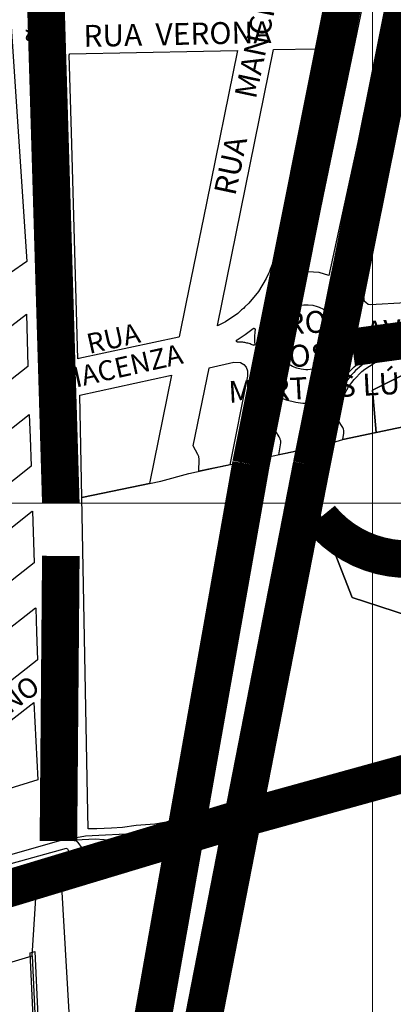
# Model space of a CAD drawing. Units: inches. Extents: x 766697 to 804488, y 7890132 to 7918267.
# Drawn here: x 779670 to 779968, y 7902559 to 7903345 of the extents above; entities that cross this region are included whole.
import ezdxf

# ---------------------------------------------------------------- set-up
doc = ezdxf.new("R2010")
doc.units = ezdxf.units.IN
doc.header["$MEASUREMENT"] = 0
doc.linetypes.add('HIDDEN', pattern=[9.525, 6.35, -3.175])
for name, color, linetype in [('ARTERIAL_IMPLANTADAS', 6, 'Continuous'), ('canteiros para mapas', 90, 'Continuous'), ('COLETORAS_IMPLANTADAS', 2, 'Continuous'), ('COLETORAS_PROJETADAS', 2, 'HIDDEN'), ('Grade_Coordenadas_20060828', 251, 'Continuous'), ('MARGINAL_PROJETADA', 33, 'HIDDEN'), ('quadras Reduzidas', 7, 'Continuous'), ('RODOVIAS_URBANAS', 252, 'Continuous'), ('Toponimias de vias AUMENTADAS', 251, 'Continuous'), ('vias_internas', 254, 'Continuous')]:
    doc.layers.add(name, color=color, linetype=linetype)
doc.styles.add('60', font='simplex.shx', dxfattribs={"height": 2.8})

msp = doc.modelspace()

# ---------------------------------------------------------------- linework, layer by layer
at = {"layer": 'ARTERIAL_IMPLANTADAS', "const_width": 30}
msp.add_lwpolyline([(783535.35, 7903736.55), (783348.04, 7903686.14), (783091.38, 7903622.1), (782773.27, 7903529.26), (782089.07, 7903336.01), (781506.9, 7903172.25), (780072.73, 7902769.43), (779837.75, 7902704.52), (779629.77, 7902641.74), (778608.73, 7902357.65)], dxfattribs=at)
at = {"layer": 'canteiros para mapas'}
for points in [[(779690.85, 7903362.21), (779700.34, 7903062.47), (779700, 7903062.01), (779699.45, 7903062.01), (779699.07, 7903062.47), (779698.73, 7903087.65), (779695.01, 7903112.55), (779686.43, 7903362.09)], [(779690.85, 7903362.21), (779700.34, 7903062.47), (779700, 7903062.01), (779699.45, 7903062.01), (779699.07, 7903062.47), (779698.73, 7903087.65), (779695.01, 7903112.55), (779686.43, 7903362.09)], [(779969.42, 7903092.75), (779967.07, 7903092.41), (779964.73, 7903091.99), (779962.4, 7903091.49), (779960.1, 7903090.91), (779957.82, 7903090.25), (779955.56, 7903089.51), (779953.32, 7903088.7), (779951.12, 7903087.81), (779948.95, 7903086.85), (779946.81, 7903085.81), (779944.71, 7903084.7), (779944.68, 7903084.68), (779944.65, 7903084.67), (779944.61, 7903084.65), (779944.58, 7903084.64), (779944.55, 7903084.63), (779944.52, 7903084.62), (779944.48, 7903084.61), (779944.45, 7903084.6), (779944.42, 7903084.59), (779944.38, 7903084.59), (779944.35, 7903084.58), (779944.31, 7903084.58), (779944.28, 7903084.57), (779944.24, 7903084.57), (779944.21, 7903084.57), (779944.17, 7903084.57), (779944.14, 7903084.58), (779944.11, 7903084.58), (779944.07, 7903084.58), (779944.04, 7903084.59), (779944, 7903084.6), (779943.97, 7903084.61), (779943.94, 7903084.61), (779943.9, 7903084.62), (779943.87, 7903084.64), (779943.84, 7903084.65), (779943.81, 7903084.66), (779943.78, 7903084.68), (779943.74, 7903084.69), (779943.71, 7903084.71), (779943.68, 7903084.73), (779943.66, 7903084.75), (779943.63, 7903084.77), (779943.6, 7903084.79), (779943.57, 7903084.81), (779943.55, 7903084.83), (779943.52, 7903084.86), (779943.5, 7903084.88), (779943.47, 7903084.91), (779943.45, 7903084.93), (779943.43, 7903084.96), (779943.41, 7903084.99), (779943.39, 7903085.02), (779943.37, 7903085.05), (779943.35, 7903085.08), (779943.34, 7903085.11), (779943.32, 7903085.14), (779943.31, 7903085.17), (779943.29, 7903085.2), (779943.28, 7903085.23), (779943.27, 7903085.26), (779943.26, 7903085.3), (779943.25, 7903085.33), (779943.24, 7903085.36), (779943.23, 7903085.4), (779943.23, 7903085.43), (779943.22, 7903085.47), (779943.22, 7903085.5), (779943.22, 7903085.54), (779943.22, 7903085.57), (779943.22, 7903085.61), (779943.22, 7903085.64), (779943.22, 7903085.67), (779943.23, 7903085.71), (779943.38, 7903087.04), (779943.5, 7903088.37), (779943.57, 7903089.7), (779943.6, 7903091.03), (779943.59, 7903092.37), (779943.54, 7903093.7), (779943.45, 7903095.03), (779943.32, 7903096.36), (779943.31, 7903096.4), (779943.31, 7903096.43), (779943.31, 7903096.47), (779943.31, 7903096.5), (779943.31, 7903096.54), (779943.31, 7903096.57), (779943.31, 7903096.6), (779943.32, 7903096.64), (779943.33, 7903096.67), (779943.33, 7903096.71), (779943.34, 7903096.74), (779943.35, 7903096.77), (779943.36, 7903096.81), (779943.37, 7903096.84), (779943.38, 7903096.87), (779943.4, 7903096.9), (779943.41, 7903096.93), (779943.43, 7903096.96), (779943.45, 7903096.99), (779943.46, 7903097.02), (779943.48, 7903097.05), (779943.5, 7903097.08), (779943.52, 7903097.11), (779943.55, 7903097.13), (779943.57, 7903097.16), (779943.59, 7903097.18), (779943.62, 7903097.21), (779943.64, 7903097.23), (779943.67, 7903097.26), (779943.69, 7903097.28), (779943.72, 7903097.3), (779943.75, 7903097.32), (779943.78, 7903097.34), (779943.81, 7903097.35), (779943.84, 7903097.37), (779943.87, 7903097.39), (779943.9, 7903097.4), (779943.93, 7903097.41), (779943.96, 7903097.43), (779944, 7903097.44), (779944.03, 7903097.45), (779944.06, 7903097.46), (779944.1, 7903097.47), (779944.13, 7903097.47), (779944.16, 7903097.48), (779944.2, 7903097.48), (779944.23, 7903097.49), (779944.27, 7903097.49), (779944.3, 7903097.49), (779944.34, 7903097.49), (779944.37, 7903097.49), (779944.4, 7903097.48), (779944.44, 7903097.48), (779944.47, 7903097.48), (779944.51, 7903097.47), (779944.54, 7903097.46), (779945.33, 7903097.29), (779946.12, 7903097.15), (779946.92, 7903097.03), (779947.72, 7903096.94), (779948.52, 7903096.88), (779949.32, 7903096.84), (779950.13, 7903096.83), (779950.8, 7903096.84), (779951.47, 7903096.87), (780082.94, 7903104.58)], [(779969.07, 7903080.46), (779967.16, 7903080.13), (779965.26, 7903079.72), (779963.37, 7903079.25), (779961.5, 7903078.72), (779959.65, 7903078.13), (779957.82, 7903077.47), (779956.02, 7903076.75), (779954.24, 7903075.97), (779952.49, 7903075.12), (779950.77, 7903074.22), (779949.08, 7903073.26), (779947.42, 7903072.25), (779945.8, 7903071.18), (779944.22, 7903070.05), (779942.67, 7903068.87), (779941.17, 7903067.64), (779939.71, 7903066.36), (779938.3, 7903065.02), (779936.93, 7903063.65), (779935.61, 7903062.22), (779934.33, 7903060.75), (779933.11, 7903059.24), (779931.94, 7903057.69), (779930.83, 7903056.1), (779929.77, 7903054.47), (779928.76, 7903052.81), (779927.81, 7903051.11), (779926.93, 7903049.38), (779926.1, 7903047.63), (779925.33, 7903045.84), (779924.62, 7903044.03), (779923.97, 7903042.2), (779923.39, 7903040.35), (779922.8, 7903038.19), (779922.19, 7903035.52), (779921.57, 7903032.49), (779918.84, 7903019.03), (779915.77, 7903019.03), (779918.76, 7903033.71), (779919.25, 7903036.12), (779919.7, 7903038.14), (779920.21, 7903040.15), (779920.8, 7903042.14), (779921.46, 7903044.1), (779922.18, 7903046.05), (779922.97, 7903047.96), (779923.82, 7903049.85), (779924.74, 7903051.71), (779925.72, 7903053.53), (779926.77, 7903055.32), (779927.87, 7903057.08), (779929.04, 7903058.79), (779930.26, 7903060.46), (779931.55, 7903062.09), (779932.88, 7903063.67), (779934.27, 7903065.21), (779935.72, 7903066.7), (779937.21, 7903068.13), (779938.75, 7903069.52), (779940.34, 7903070.85), (779941.98, 7903072.12), (779943.65, 7903073.34), (779945.37, 7903074.5), (779947.13, 7903075.59), (779948.92, 7903076.63), (779950.75, 7903077.61), (779952.61, 7903078.52), (779954.51, 7903079.36), (779956.43, 7903080.14), (779958.37, 7903080.86), (779960.34, 7903081.5), (779962.33, 7903082.08), (779964.34, 7903082.59), (779966.36, 7903083.03), (779968.4, 7903083.4), (779970.45, 7903083.69)], [(779521.11, 7902624.47), (779521.11, 7902624.47), (779602.21, 7902647.18), (779674.14, 7902666.91), (779703.86, 7902674.51), (779707.46, 7902678.22), (779709.21, 7902680.7), (779709.21, 7902681.67), (779708.56, 7902682.64), (779707.19, 7902683.14), (779555.24, 7902641.17), (779555.24, 7902641.17), (779555.24, 7902641.17), (779555.24, 7902641.17), (779115.56, 7902519.73)]]:
    msp.add_lwpolyline(points, dxfattribs=at)
for points in [[(779856.41, 7903085.33), (779855.63, 7903085.69), (779854.84, 7903086.02), (779854.04, 7903086.32), (779853.23, 7903086.6), (779852.4, 7903086.85), (779851.58, 7903087.07), (779850.74, 7903087.26), (779849.9, 7903087.42), (779849.05, 7903087.56), (779848.2, 7903087.66), (779847.35, 7903087.73), (779846.49, 7903087.78), (779845.64, 7903087.8), (779844.78, 7903087.78), (779844.26, 7903087.76), (779844.23, 7903087.76), (779844.19, 7903087.76), (779844.16, 7903087.76), (779844.12, 7903087.76), (779844.09, 7903087.77), (779844.06, 7903087.77), (779844.02, 7903087.78), (779843.99, 7903087.78), (779843.95, 7903087.79), (779843.92, 7903087.8), (779843.89, 7903087.81), (779843.85, 7903087.83), (779843.82, 7903087.84), (779843.79, 7903087.85), (779843.76, 7903087.87), (779843.73, 7903087.88), (779843.7, 7903087.9), (779843.67, 7903087.92), (779843.64, 7903087.94), (779843.61, 7903087.96), (779843.58, 7903087.98), (779843.56, 7903088), (779843.53, 7903088.03), (779843.5, 7903088.05), (779843.48, 7903088.08), (779843.46, 7903088.1), (779843.43, 7903088.13), (779843.41, 7903088.16), (779843.39, 7903088.19), (779843.37, 7903088.21), (779843.35, 7903088.24), (779843.34, 7903088.27), (779843.32, 7903088.31), (779843.3, 7903088.34), (779843.29, 7903088.37), (779843.28, 7903088.4), (779843.27, 7903088.43), (779843.25, 7903088.47), (779843.24, 7903088.5), (779843.24, 7903088.53), (779843.23, 7903088.57), (779843.22, 7903088.6), (779843.22, 7903088.64), (779843.21, 7903088.67), (779843.21, 7903088.71), (779843.21, 7903088.74), (779843.21, 7903088.78), (779843.21, 7903088.81), (779843.21, 7903088.85), (779843.22, 7903088.88), (779843.22, 7903088.92), (779843.23, 7903088.95), (779843.24, 7903088.99), (779843.25, 7903089.02), (779843.25, 7903089.05), (779843.27, 7903089.09), (779843.28, 7903089.12), (779843.29, 7903089.15), (779843.31, 7903089.18), (779843.32, 7903089.21), (779843.34, 7903089.25), (779843.35, 7903089.28), (779843.37, 7903089.3), (779843.39, 7903089.33), (779843.41, 7903089.36), (779843.43, 7903089.39), (779843.46, 7903089.42), (779843.48, 7903089.44), (779843.51, 7903089.47), (779843.53, 7903089.49), (779843.56, 7903089.51), (779843.58, 7903089.54), (779843.61, 7903089.56), (779843.64, 7903089.58), (779843.67, 7903089.6), (779843.7, 7903089.62), (779847, 7903091.7), (779850.24, 7903093.9), (779853.39, 7903096.21), (779856.45, 7903098.63), (779856.48, 7903098.65), (779856.51, 7903098.67), (779856.54, 7903098.69), (779856.57, 7903098.71), (779856.6, 7903098.73), (779856.63, 7903098.74), (779856.66, 7903098.76), (779856.69, 7903098.77), (779856.72, 7903098.79), (779856.75, 7903098.8), (779856.78, 7903098.81), (779856.82, 7903098.82), (779856.85, 7903098.83), (779856.88, 7903098.84), (779856.92, 7903098.84), (779856.95, 7903098.85), (779856.99, 7903098.85), (779857.02, 7903098.85), (779857.06, 7903098.86), (779857.09, 7903098.86), (779857.12, 7903098.86), (779857.16, 7903098.85), (779857.19, 7903098.85), (779857.23, 7903098.85), (779857.26, 7903098.84), (779857.3, 7903098.84), (779857.33, 7903098.83), (779857.36, 7903098.82), (779857.4, 7903098.81), (779857.43, 7903098.8), (779857.46, 7903098.79), (779857.49, 7903098.77), (779857.52, 7903098.76), (779857.56, 7903098.74), (779857.59, 7903098.73), (779857.62, 7903098.71), (779857.64, 7903098.69), (779857.67, 7903098.67), (779857.7, 7903098.65), (779857.73, 7903098.63), (779857.75, 7903098.61), (779857.78, 7903098.58), (779857.8, 7903098.56), (779857.83, 7903098.53), (779857.85, 7903098.51), (779857.87, 7903098.48), (779857.89, 7903098.45), (779857.91, 7903098.43), (779857.93, 7903098.4), (779857.95, 7903098.37), (779857.97, 7903098.34), (779857.98, 7903098.31), (779858, 7903098.28), (779858.01, 7903098.24), (779858.03, 7903098.21), (779858.04, 7903098.18), (779858.05, 7903098.15), (779858.06, 7903098.11), (779858.07, 7903098.08), (779858.07, 7903098.05), (779858.08, 7903098.01), (779858.08, 7903097.98), (779858.09, 7903097.94), (779858.09, 7903097.91), (779858.09, 7903097.88), (779858.09, 7903097.84), (779858.09, 7903097.81), (779858.09, 7903097.77), (779858.08, 7903097.74), (779858.08, 7903097.7), (779857.88, 7903096.29), (779857.74, 7903094.88), (779857.63, 7903093.45), (779857.58, 7903092.03), (779857.57, 7903090.61), (779857.61, 7903089.18), (779857.7, 7903087.76), (779857.83, 7903086.34), (779857.84, 7903086.31), (779857.84, 7903086.27), (779857.84, 7903086.24), (779857.84, 7903086.2), (779857.84, 7903086.17), (779857.83, 7903086.13), (779857.83, 7903086.1), (779857.83, 7903086.06), (779857.82, 7903086.03), (779857.81, 7903085.99), (779857.8, 7903085.96), (779857.79, 7903085.93), (779857.78, 7903085.89), (779857.77, 7903085.86), (779857.76, 7903085.83), (779857.74, 7903085.8), (779857.73, 7903085.77), (779857.71, 7903085.74), (779857.69, 7903085.71), (779857.67, 7903085.68), (779857.65, 7903085.65), (779857.63, 7903085.62), (779857.61, 7903085.59), (779857.59, 7903085.57), (779857.56, 7903085.54), (779857.54, 7903085.52), (779857.51, 7903085.49), (779857.49, 7903085.47), (779857.46, 7903085.45), (779857.43, 7903085.43), (779857.4, 7903085.4), (779857.37, 7903085.39), (779857.34, 7903085.37), (779857.31, 7903085.35), (779857.28, 7903085.33), (779857.25, 7903085.32), (779857.22, 7903085.31), (779857.19, 7903085.29), (779857.15, 7903085.28), (779857.12, 7903085.27), (779857.09, 7903085.26), (779857.05, 7903085.25), (779857.02, 7903085.25), (779856.98, 7903085.24), (779856.95, 7903085.24), (779856.91, 7903085.23), (779856.88, 7903085.23), (779856.84, 7903085.23), (779856.81, 7903085.23), (779856.78, 7903085.23), (779856.74, 7903085.24), (779856.71, 7903085.24), (779856.67, 7903085.25), (779856.64, 7903085.25), (779856.6, 7903085.26), (779856.57, 7903085.27), (779856.54, 7903085.28), (779856.5, 7903085.29), (779856.47, 7903085.3), (779856.44, 7903085.32), (779856.41, 7903085.33)], [(779737.48, 7902690.06), (779730.5, 7902690.69), (779714.88, 7902689.88), (779717.35, 7902686.85), (779719.19, 7902684.3), (779720.02, 7902680.96), (779719.16, 7902677.9), (779717.51, 7902675.48), (779717.82, 7902674.98), (779718.86, 7902674.35), (779719.85, 7902674.07), (779721.25, 7902674.24), (779725.4, 7902674.76), (779733.92, 7902677.59), (779775.21, 7902689.46)]]:
    msp.add_lwpolyline(points, close=True, dxfattribs=at)
at = {"layer": 'COLETORAS_IMPLANTADAS', "linetype": 'Continuous', "ltscale": 15, "const_width": 30}
for points in [[(779854.72, 7902990.14), (779854.72, 7902990.14), (780284.45, 7905142.95)], [(779903.17, 7902989.59), (779903.17, 7902989.59), (780336.14, 7905142.07)]]:
    msp.add_lwpolyline(points, dxfattribs=at)
at = {"layer": 'COLETORAS_IMPLANTADAS'}
msp.add_lwpolyline([(779702.95, 7902959.16, 30, 30, 0), (779685.13, 7903554.45, 30, 30, 0), (779685.27, 7903870.01, 30, 30, 0), (779906.07, 7904054.27, 30, 30, 0), (779864.38, 7904219.32, 0, 0, 0)], format="xyseb", dxfattribs=at)
at = {"layer": 'COLETORAS_PROJETADAS', "ltscale": 15, "const_width": 30}
msp.add_lwpolyline([(780186.54, 7903105.47), (780113.27, 7903101.06), (779994.95, 7903091.79), (779935.79, 7903083.67)], dxfattribs=at)
at = {"layer": 'COLETORAS_PROJETADAS', "linetype": 'HIDDEN', "ltscale": 15, "const_width": 30}
for points in [[(779903.17, 7902989.59), (779726.04, 7902081.98)], [(779736.94, 7902325.05), (779854.72, 7902990.14)], [(779701.03, 7902689.21), (779702.95, 7902916.97)]]:
    msp.add_lwpolyline(points, dxfattribs=at)
at = {"layer": 'Grade_Coordenadas_20060828', "lineweight": 5}
for points in [[(779951.95, 7896093.21), (779951.95, 7915169.34)], [(773451.95, 7902959.16), (799991.95, 7902959.16)]]:
    msp.add_lwpolyline(points, dxfattribs=at)
at = {"layer": 'MARGINAL_PROJETADA', "linetype": 'HIDDEN', "ltscale": 15, "const_width": 30, "flags": 128}
msp.add_lwpolyline([(779910.12, 7902947.62, 0.305966), (780006.93, 7902918.46), (780016.77, 7902912.43), (780063.78, 7902897.74), (780101.84, 7902884.15), (780163.88, 7902868.4), (780193.51, 7902866.6), (780258.53, 7902847.65), (780258.53, 7902847.65), (780258.53, 7902847.65)], format="xyb", dxfattribs=at)
at = {"layer": 'quadras Reduzidas'}
for points in [[(779968.28, 7903376.94), (779916.93, 7903141.13), (779909.18, 7903143.52), (779900.07, 7903143.93), (779900.16, 7903144.38), (779900.15, 7903144.38), (779912.35, 7903204.46), (779948.14, 7903376.52), (779948.14, 7903376.52), (779948.14, 7903376.52), (779948.14, 7903376.52), (779948.14, 7903376.52), (779948.14, 7903376.52), (779968.28, 7903376.94)], [(780025.19, 7903349.71), (780025.18, 7903349.69), (780025.2, 7903349.69), (779978.35, 7903119.12), (779978.31, 7903119.11), (779950.04, 7903117.55), (779950.02, 7903117.55), (779948.34, 7903117.83), (779948.32, 7903117.85), (779948.27, 7903117.86), (779946.43, 7903119.43), (779945.56, 7903120.16), (779945.56, 7903120.18), (779945.52, 7903120.21), (779944.77, 7903124.47), (779944.77, 7903124.49), (779990.39, 7903348.93), (779990.39, 7903348.93), (780025.19, 7903349.71)], [(779675.91, 7903152.22), (779662.79, 7903143.04), (779566.99, 7903267.8), (779567.11, 7903267.89), (779566.82, 7903268.25), (779663.13, 7903344.03), (779675.91, 7903152.22)], [(779797.28, 7903091.87), (779717.43, 7903074.62), (779717.43, 7903074.63), (779716.61, 7903074.45), (779711.58, 7903255.25), (779709.56, 7903317.37), (779709.85, 7903317.38), (779709.83, 7903318.09), (779816.99, 7903320.17), (779844.14, 7903320.88), (779819.33, 7903198.78), (779802.74, 7903118.31), (779797.36, 7903092.01), (779797.31, 7903091.99), (779797.28, 7903091.87)], [(779834.36, 7903103.96), (779828.02, 7903100.89), (779828.07, 7903101.11), (779872.89, 7903321.51), (779872.89, 7903321.51), (779907.67, 7903322.2), (779907.67, 7903322.16), (779875.08, 7903161.74), (779875.05, 7903161.59), (779871.76, 7903149.7), (779870.07, 7903145.78), (779869.54, 7903144.1), (779868.68, 7903142.57), (779866.98, 7903138.64), (779860.71, 7903128.35), (779853.09, 7903119.02), (779849.92, 7903116.09), (779848.75, 7903114.76), (779847.34, 7903113.7), (779844.2, 7903110.8), (779834.36, 7903103.96)], [(779924.53, 7903098.62), (779924.93, 7903097), (779925.21, 7903095.34), (779925.46, 7903091.45), (779925.4, 7903089.78), (779925.22, 7903088.11), (779924.39, 7903084.29), (779923.91, 7903082.84), (779922.36, 7903079.4), (779920.43, 7903076.34), (779918.09, 7903073.57), (779915.28, 7903071.07), (779913.92, 7903070.09), (779912.49, 7903069.21), (779908.98, 7903067.51), (779907.53, 7903066.99), (779903.88, 7903066.1), (779900.13, 7903065.72), (779898.6, 7903065.73), (779894.85, 7903066.14), (779891.34, 7903067.03), (779887.99, 7903068.4), (779884.73, 7903070.3), (779883.5, 7903071.2), (779880.71, 7903073.73), (779878.3, 7903076.63), (779877.45, 7903077.91), (779875.7, 7903081.24), (779874.42, 7903084.78), (779874.03, 7903086.41), (779873.74, 7903088.06), (779873.5, 7903091.81), (779873.76, 7903095.43), (779874.56, 7903099.11), (779875.04, 7903100.57), (779876.65, 7903104.13), (779877.42, 7903105.45), (779879.65, 7903108.49), (779882.27, 7903111.18), (779883.56, 7903112.25), (779884.92, 7903113.23), (779888.31, 7903115.17), (779889.71, 7903115.79), (779893.3, 7903116.94), (779896.87, 7903117.55), (779900.49, 7903117.66), (779904.1, 7903117.27), (779907.75, 7903116.34), (779909.19, 7903115.81), (779912.56, 7903114.14), (779915.68, 7903112.03), (779916.85, 7903111.03), (779919.55, 7903108.21), (779920.57, 7903106.89), (779921.5, 7903105.5), (779923.26, 7903102.17)], [(779676.73, 7903068.45), (779552.02, 7902970.33), (779551.77, 7902970.66), (779551.47, 7902970.42), (779530.98, 7902996.9), (779531.14, 7902997.02), (779531.13, 7902997.03), (779534.39, 7902999.58), (779643.72, 7903085.71), (779675.57, 7903110.05), (779676.74, 7903068.47), (779676.73, 7903068.47), (779676.73, 7903068.45)], [(780082.41, 7903071.01), (780139.01, 7903054.31), (779954.71, 7903015.7), (779951.87, 7903049.44), (780009.8, 7903078.33), (780082.41, 7903071.01)], [(779837.96, 7902989.82), (779813.23, 7902984.64), (779813.42, 7902993.91), (779813.41, 7902994.63), (779813.18, 7902995.8), (779813.06, 7902996.38), (779812.36, 7902998.03), (779808.54, 7903004.93), (779808.54, 7903004.93), (779821.35, 7903067.07), (779821.4, 7903067.08), (779821.42, 7903067.18), (779841.11, 7903071.84), (779846.32, 7903071.48), (779849.08, 7903069.96), (779850.98, 7903067.73), (779852.04, 7903064.86), (779852.03, 7903063.31), (779852.1, 7903063.04), (779852.02, 7903062.63), (779852, 7903060.72), (779837.96, 7902989.82), (779837.96, 7902989.82), (779837.96, 7902989.82), (779837.96, 7902989.82), (779837.96, 7902989.82)], [(779773.71, 7902974.89), (779719.69, 7902963.57), (779718.09, 7903045.54), (779718.11, 7903045.54), (779791.39, 7903061.4), (779791.41, 7903061.4), (779773.71, 7902974.89), (779773.71, 7902974.89)], [(779890.55, 7903039.77), (779896.18, 7903038.93), (779898.65, 7903038.97), (779890.91, 7903000.72), (779890.91, 7903000.72), (779890.91, 7903000.72), (779877.12, 7902997.83), (779878.71, 7903007.44), (779878.71, 7903007.55), (779878.7, 7903007.55), (779878.61, 7903008.43), (779878.53, 7903009.06), (779878.22, 7903010.09), (779878.07, 7903010.6), (779877.33, 7903012.02), (779874.25, 7903016.82), (779874.23, 7903016.85), (779879.54, 7903043.03), (779882.82, 7903041.62), (779890.55, 7903039.77)], [(779677.67, 7903030.03), (779677.68, 7903029.92), (779677.75, 7903029.97), (779678.36, 7903011.6), (779679.21, 7902988.67), (779679.12, 7902988.6), (779679.13, 7902988.45), (779665.92, 7902978.05), (779659.9, 7902973.24), (779628.37, 7902948.5), (779594.27, 7902921.65), (779594.23, 7902921.7), (779594.09, 7902921.59), (779573.25, 7902947.84), (779573.5, 7902948.04), (779573.33, 7902948.25), (779650.53, 7903008.67), (779677.67, 7903030.03)], [(779724.33, 7902725.23), (779719.69, 7902963.57), (779782.85, 7902976.81), (779805.16, 7902982.95), (779825.95, 7902987.3), (779847.26, 7902991.77), (779869.87, 7902996.31), (779901, 7903002.83), (779908.52, 7903004.22), (779908.42, 7903001.43), (779909.21, 7902951.55), (779935.54, 7902883.66), (779935.54, 7902883.66), (780113.89, 7902825.69), (780138.13, 7902797.48), (779928.45, 7902738.28), (779813.54, 7902708.79), (779777.97, 7902702.78), (779777.97, 7902702.78), (779763.23, 7902701.53), (779752.15, 7902699.92), (779743.5, 7902699.56), (779731.83, 7902699.08), (779724.84, 7902698.94)], [(779680.17, 7902952.68), (779680.18, 7902952.56), (779680.25, 7902952.62), (779681.63, 7902911.38), (779681.62, 7902911.37), (779681.63, 7902911.36), (779514.91, 7902780.18), (779514.66, 7902780.51), (779514.36, 7902780.27), (779493.88, 7902806.74), (779494.03, 7902806.86), (779494.02, 7902806.88), (779499.32, 7902811.03), (779591.9, 7902883.98), (779661.66, 7902938.18), (779680.17, 7902952.68)], [(779682.79, 7902875.54), (779682.81, 7902875.21), (779682.87, 7902875.26), (779683.46, 7902855.97), (779684.22, 7902833.92), (779684.15, 7902833.86), (779684.15, 7902833.8), (779553.58, 7902731.07), (779553.32, 7902731.39), (779553.02, 7902731.15), (779532.54, 7902757.63), (779532.7, 7902757.75), (779532.69, 7902757.76), (779536.38, 7902760.65), (779653.96, 7902853.28), (779682.79, 7902875.54)], [(779684.67, 7902738.09), (779574.38, 7902704.11), (779567.81, 7902711.35), (779681.32, 7902799.87), (779684.67, 7902738.09)], [(779568.38, 7902442.27), (779566.48, 7902442.1), (779566.48, 7902442.12), (779532.12, 7902439.45), (779523.62, 7902438.7), (779523.61, 7902438.79), (779523.38, 7902438.77), (779520.6, 7902508.36), (779518.84, 7902549.06), (779518.84, 7902549.28), (779518.84, 7902549.28), (779680.02, 7902597.62), (779685.41, 7902482.09), (779687.12, 7902448.51), (779686.98, 7902448.5), (779686.99, 7902448.28), (779639.97, 7902446.42), (779626.93, 7902445.84), (779624.77, 7902445.82), (779602.88, 7902444.95), (779602.55, 7902444.93), (779568.38, 7902442.27)]]:
    msp.add_lwpolyline(points, close=True, dxfattribs=at)
for points in [[(780009.8, 7903078.33), (779951.87, 7903049.44), (779954.71, 7903015.7), (779928.02, 7903010.1), (779929.02, 7903015.03), (779928.98, 7903017.18), (779928.75, 7903018.13), (779928.39, 7903019.03), (779928.05, 7903019.67), (779924.05, 7903025.71), (779926.34, 7903036.82), (779928.53, 7903043.73), (779929.8, 7903046.68), (779932.67, 7903051.98), (779937.2, 7903057.96), (779943.24, 7903064.27), (779945.71, 7903066.24), (779953.25, 7903070.94), (779956.89, 7903072.86), (779965.05, 7903075.26), (779970.5, 7903076.23)], [(780113.89, 7902825.69), (779935.54, 7902883.66), (779909.21, 7902951.55), (779908.52, 7903004.22), (779928.02, 7903010.1), (779954.71, 7903015.7), (780118.39, 7903049.97)], [(779723.96, 7902305.91), (779703.89, 7902648.44), (779704.97, 7902653.8), (779711.75, 7902656.02), (779711.75, 7902656.02), (780164.51, 7902789.26)], [(779518.84, 7902549.28), (779680.02, 7902597.62), (779682.98, 7902643.59), (779678.96, 7902647.92), (779673.07, 7902649.35), (779638.49, 7902638.27), (779625.08, 7902625.56), (779603.84, 7902617.62), (779556.83, 7902601.58), (779535.27, 7902596.65), (779535.27, 7902596.65), (779521.25, 7902602.73), (779516.52, 7902602.7), (779518.84, 7902549.28)]]:
    msp.add_lwpolyline(points, dxfattribs=at)
at = {"layer": 'RODOVIAS_URBANAS', "ltscale": 0.05}
for points in [[(779996.85, 7902748.76), (779898.83, 7902721.01), (779836.38, 7902703.71), (779824.42, 7902700.89), (779725.33, 7902669.69), (779654.52, 7902656.22), (779598.79, 7902639.43), (779459.85, 7902596.8), (779398.39, 7902580.76), (779293.61, 7902551.3)], [(779836.38, 7902703.71), (779795.78, 7902698.86), (779765.61, 7902695.26), (779722.58, 7902693.18), (779701.03, 7902689.21), (779378.28, 7902597.05), (779107.92, 7902524.5)]]:
    msp.add_lwpolyline(points, dxfattribs=at)
at = {"layer": 'vias_internas'}
msp.add_lwpolyline([(779640.25, 7902522.41), (779640.25, 7902522.41), (779637.54, 7902579.86), (779637.05, 7902590.2), (779643.52, 7902591.75), (779644.06, 7902580.23), (779650.11, 7902450.28), (779685.3, 7902452.07), (779678.42, 7902600.01), (779682.26, 7902600.92), (779689.47, 7902445.97), (779654.79, 7902444.25), (779652.4, 7902444.12), (779652.63, 7902439.65)], dxfattribs=at)

# ---------------------------------------------------------------- texts
at = {"layer": 'Toponimias de vias AUMENTADAS', "ltscale": 0.05, "style": '60'}
for s, height, rotation, p in [('RUA      MANCHESTER', 17.5, 78, (779842.18, 7903204.12)), ('RUA    RIO     SOLIMÕES', 17.5, 78, (779943.54, 7903153.95, 0)), ('RUA       RIO     CORUMBÁ', 17.5, 78.73191, (779892.13, 7903125.32, 0)), ('AVENIDA                AMSTERDÃ', 17.5, 92, (779707.65, 7903035.34, 0)), ('RUA  VERONA', 17.5, 1.20776, (779721.21, 7903323.65, 0)), ('ROT', 17.5, 3.05401, (779882.87, 7903093.94, 0)), ('AV JOSÉ F. E SILVA', 17.5, 3.05401, (779946.9, 7903087.11, 0)), ('RUA  ', 16, 12.695, (779725.67, 7903078.3, 0)), ('JOSÉ', 17.5, 3.05401, (779872.47, 7903067.05, 0)), ('  PIACENZA', 16, 12.695, (779691.95, 7903046.28, 0)), ('MARTINS LÚCIO', 17.5, 3.05401, (779837.19, 7903039.15, 0)), ('R BERNARDINO', 16, 37.21064, (779563.41, 7902715.46))]:
    msp.add_text(s, height=height, rotation=rotation, dxfattribs=at).set_placement(p)

doc.saveas('drawing.dxf')
